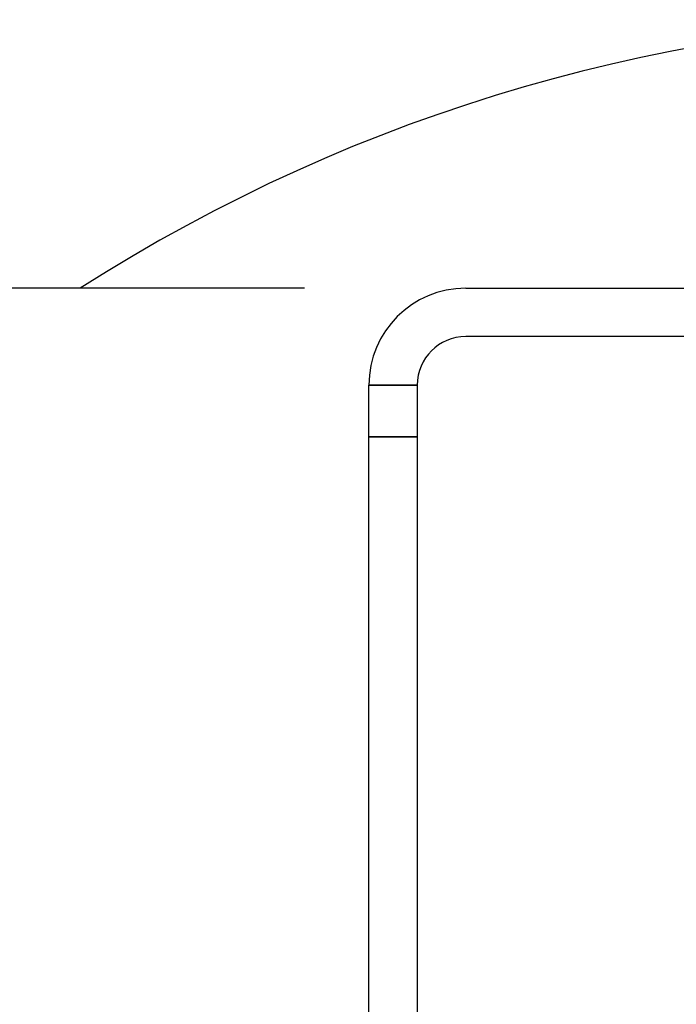
# Model space of a CAD drawing. Extents: x 5 to 3075, y 5 to 302.
# Drawn here: x 1104 to 1112, y 46 to 58 of the extents above; entities that cross this region are included whole.
import ezdxf

# ---------------------------------------------------------------- set-up
doc = ezdxf.new("R2010")
doc.units = 0
doc.header["$LTSCALE"] = 0.5
doc.header["$MEASUREMENT"] = 0
doc.layers.get('0').update_dxf_attribs({"linetype": 'CONTINUOUS'})
doc.layers.get('DEFPOINTS').update_dxf_attribs({"linetype": 'CONTINUOUS'})
doc.layers.add('DIMENSIONS(CIBES)', color=7, linetype='CONTINUOUS')
doc.layers.add('VISIBLE EDGES(CIBES)', color=7, linetype='CONTINUOUS')
doc.styles.add('MÅTT', font='txt', dxfattribs={"height": 0.2})
doc.dimstyles.new('CIBES', dxfattribs={"dimscale": 7, "dimtxt": 3.5, "dimasz": 2.5, "dimexe": 2, "dimexo": 2, "dimgap": 0.762, "dimtad": 1, "dimdec": 1, "dimrnd": 1e-08, "dimtxsty": 'MÅTT', "dimcen": 0.09, "dimdle": 12, "dimclrd": 7, "dimclre": 7, "dimclrt": 7, "dimadec": 0, "dimazin": 2, "dimtfac": 1, "dimtmove": 0, "dimatfit": 3, "dimfxl": 1, "dimtolj": 1, "dimtzin": 0, "dimlwd": 25, "dimlwe": 25, "dimarcsym": 0})

# ---------------------------------------------------------------- blocks, each defined once
blk = doc.blocks.new('*D109')
at = {"layer": 'DEFPOINTS', "color": 0, "linetype": 'Continuous'}
for p in [(-250.51, 335.76), (-68.51, 335.76), (-54.51, 221.76)]:
    blk.add_point(p, dxfattribs=at)
at = {"layer": 'DIMENSIONS(CIBES)', "color": 7, "linetype": 'Continuous'}
for p, q in [((-88.51, 335.76), (-270.51, 335.76)), ((-250.51, 246.76), (-250.51, 310.76)), ((-74.51, 221.76), (-270.51, 221.76))]:
    blk.add_line(p, q, dxfattribs=at)
for points in [[(-254.68, 310.76), (-246.34, 310.76), (-250.51, 335.76)], [(-254.68, 246.76), (-246.34, 246.76), (-250.51, 221.76)]]:
    blk.add_solid(points, dxfattribs=at)
at = {"layer": 'DIMENSIONS(CIBES)', "color": 7, "linetype": 'Continuous', "insert": (-293.13, 259.86), "char_height": 35, "attachment_point": 1, "rotation": 90, "style": 'MÅTT'}
blk.add_mtext('\\A1;57', dxfattribs=at)
blk = doc.blocks.new('B3_FORCE_DETAIL_D')
at = {"layer": 'VISIBLE EDGES(CIBES)'}
for p, q in [((-75.29, 221.76), (-215.55, 221.76)), ((-54.51, 221.76), (61.49, 221.76)), ((61.49, 215.76), (-54.51, 215.76)), ((-66.51, 209.74), (-66.51, 209.76)), ((-60.51, 209.74), (-66.51, 209.74)), ((-66.51, 209.74), (-60.51, 209.74)), ((-66.51, 203.33), (-66.51, 209.74)), ((-60.51, 209.76), (-60.51, 209.74)), ((-60.51, 209.74), (-60.51, 203.33)), ((-66.51, 203.33), (-60.51, 203.33)), ((-66.51, 65.76), (-66.51, 203.33)), ((-60.51, 203.33), (-66.51, 203.33)), ((-60.51, 203.33), (-60.51, 65.76))]:
    blk.add_line(p, q, dxfattribs=at)
for centre, radius, start, end in [((11.48, 44.01), 211.06, 57.3686, 122.6314), ((-54.51, 209.76), 12, 90, 180), ((-54.51, 209.76), 6, 90, 180)]:
    blk.add_arc(centre, radius, start, end, dxfattribs=at)
at = {"layer": 'DIMENSIONS(CIBES)', "color": 7, "linetype": 'Continuous'}
dim = blk.add_linear_dim(base=(-250.51, 335.76), p1=(-54.51, 221.76), p2=(-68.51, 335.76), angle=270, dimstyle='CIBES', override={"dimscale": 10, "dimgap": 0.762, "dimtoh": 0, "dimdec": 1, "dimlfac": 0.5, "dimtol": 0, "dimlim": 0, "dimtp": 0, "dimtm": 0, "dimtdec": 2, "dimtofl": 0, "dimatfit": 1}, dxfattribs=at)
dim.commit()
dim.dimension.update_dxf_attribs({"geometry": '*D109', "text_midpoint": (-250.51, 278.76)})
blk = doc.blocks.new('LD_20200403073730_000000C9')
blk.add_blockref('B3_FORCE_DETAIL_D', (0, 0))

msp = doc.modelspace()

# ---------------------------------------------------------------- block references
at = {"xscale": 0.1, "yscale": 0.1, "zscale": 0.1}
msp.add_blockref('LD_20200403073730_000000C9', (1115, 32.5), dxfattribs=at)

doc.saveas('drawing.dxf')
